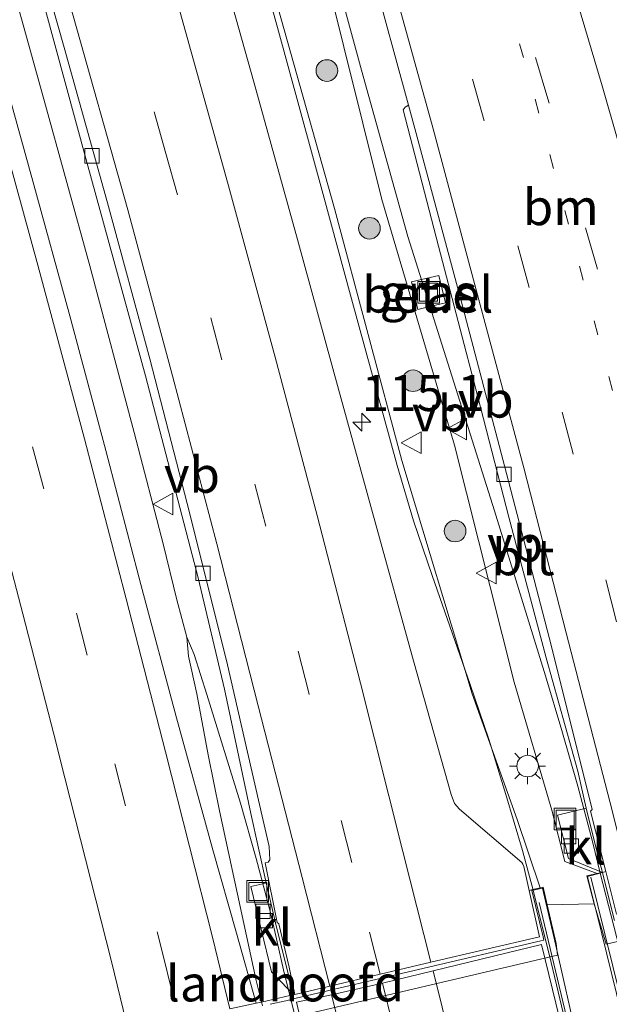
# Model space of a CAD drawing. Units: metres. Extents: x 149995 to 160003, y 412498 to 418752.
# Drawn here: x 152466 to 152507, y 412591 to 412659 of the extents above; entities that cross this region are included whole.
import ezdxf
from ezdxf.enums import TextEntityAlignment as Align

# ---------------------------------------------------------------- set-up
doc = ezdxf.new("R2010")
doc.units = ezdxf.units.M
doc.linetypes.add('VW-1-3_STREEP', pattern=[4, 1, -3])
doc.linetypes.add('VW-3-9_STREEP', pattern=[12, 3, -9])
doc.layers.get('0').update_dxf_attribs({"lineweight": 25})
for name, color, linetype, lineweight in [('B-ME-AM-KILOMETR-S-B1', 7, 'Continuous', 18), ('B-ME-BV-GELEIDECONSTRUCTIE-GELEIDERAIL-L-B1', 213, 'BV-GELEIDERAIL', 18), ('B-ME-BV-GELEIDECONSTRUCTIE-GELEIDERAIL-L-B2', 213, 'BV-GELEIDERAIL', 18), ('B-ME-GR-BOOM-S-B1', 93, 'Continuous', 18), ('B-ME-GW-KRUINLIJN-L-B1', 93, 'Continuous', 18), ('B-ME-GW-TEENLIJN-L-B1', 93, 'Continuous', 18), ('B-ME-IE-GRASLAND-GV-B6', 93, 'Continuous', 18), ('B-ME-IE-INRICHTINGSELEMENT-S-B1', 253, 'Continuous', 18), ('B-ME-IE-MEUBILAIR_WEGMEUBILAIR-LICHTMAST-S-B1', 8, 'Continuous', 18), ('B-ME-KW-LANDHOOFD-GV-B6', 173, 'Continuous', 18), ('B-ME-KW-LEUNING-L-B2', 8, 'Continuous', 18), ('B-ME-KW-VIADUCT-GV-B7', 173, 'Continuous', 18), ('B-ME-OB-BEKLEDING-GV-B6', 253, 'Continuous', 18), ('B-ME-VH-VERH_SOORT-BITUMEN-GV-B6', 8, 'IE-TERREINAFSCHEIDING-NATUURLIJK-HOUTWAL', 18), ('B-ME-VH-VERH_SOORT-BITUMEN-GV-B7', 8, 'Continuous', 18), ('B-ME-VH-VERH_SOORT-GV-B6', 8, 'Continuous', 18), ('B-ME-VH-VERH_SOORT-KLINKERS-GV-B6', 8, 'IE-TERREINAFSCHEIDING-NATUURLIJK-HOUTWAL', 18), ('B-ME-VV-KOLK-S-B1', 8, 'Continuous', 18), ('B-ME-VW-MARKERING-13STREEP-045-L-B1', 255, 'VW-1-3_STREEP', 18), ('B-ME-VW-MARKERING-39STREEP-015-L-B1', 255, 'VW-3-9_STREEP', 18), ('B-ME-VW-MARKERING-39STREEP-015-L-B2', 255, 'VW-3-9_STREEP', 18), ('B-ME-VW-MARKERING-STREEP-015-L-B1', 7, 'Continuous', 18), ('B-ME-VW-MARKERING-STREEP-015-L-B2', 7, 'Continuous', 18), ('B-ME-VW-MEUBILAIR_WEGMEUBILAIR-VERKEERSBORD-S-B1', 8, 'Continuous', 18)]:
    doc.layers.add(name, color=color, linetype=linetype, lineweight=lineweight)
doc.styles.add('NLCS-ISO', font='NLCS-ISO.TTF')
doc.linetypes.add('BV-GELEIDERAIL', pattern='A,10,-3,[108,NLCS.SHX,S=1,R=0,X=0,Y=0],-3', length=16)
doc.linetypes.add('IE-TERREINAFSCHEIDING-NATUURLIJK-HOUTWAL', pattern='A,7,-1.5,[67,NLCS.SHX,S=0.75,R=45,X=0,Y=0],-1.5,7,-1.5,[70,NLCS.SHX,S=0.75,R=0,X=0,Y=0],-1.5', length=20)

# ---------------------------------------------------------------- blocks, each defined once
blk = doc.blocks.new('hecto')
for p, q in [((0, 0.625), (-0.625, 0)), ((0, -0.625), (0, 0.625)), ((-0.625, 0), (0.625, 0)), ((0.625, 0), (0, -0.625))]:
    blk.add_line(p, q)
blk = doc.blocks.new('boom')
h = blk.add_hatch(color=256)
edge = h.paths.add_edge_path()
edge.add_arc((0, 0), 0.75, 0, 360)
blk.add_circle((0, 0), 0.75)
blk = doc.blocks.new('lantaarnpaal')
for p, q in [((-0.884, 0.884), (-0.53, 0.53)), ((0, 0.75), (0, 1.25)), ((0.53, 0.53), (0.884, 0.884)), ((-0.75, 0), (-1.25, 0)), ((0.75, 0), (1.25, 0)), ((-0.53, -0.53), (-0.884, -0.884)), ((0.53, -0.53), (0.884, -0.884)), ((0, -0.75), (0, -1.25))]:
    blk.add_line(p, q)
blk.add_circle((0, 0), 0.75)
blk = doc.blocks.new('kolk')
blk.add_lwpolyline([(-0.5, -0.5), (0.5, -0.5), (0.5, 0.5), (-0.5, 0.5)], close=True)
blk = doc.blocks.new('put')
for p, q in [((0.75, 0.75), (-0.75, 0.75)), ((-0.75, 0.75), (-0.75, -0.75)), ((0.75, -0.75), (0.75, 0.75)), ((-0.75, -0.75), (0.75, -0.75))]:
    blk.add_line(p, q)
blk.add_lwpolyline([(-0.625, 0.625), (0.625, 0.625), (0.625, -0.625), (-0.625, -0.625)], close=True)
blk = doc.blocks.new('verkeersbord')
for p, q in [((0, 0.75), (-0.75, -0.625)), ((0.75, -0.625), (0, 0.75)), ((-0.75, -0.625), (0.75, -0.625))]:
    blk.add_line(p, q)

msp = doc.modelspace()

# ---------------------------------------------------------------- linework, layer by layer
at = {"layer": 'B-ME-BV-GELEIDECONSTRUCTIE-GELEIDERAIL-L-B1'}
for p, q in [((152476.433, 412622.409, 11.445), (152477.366, 412618.538, 11.468)), ((152478.061, 412615.949, 11.497), (152478.177, 412614.62, 11.496)), ((152504.05, 412609.475, 11.412), (152502.934, 412613.274, 11.383)), ((152498.988, 412608.886, 11.705), (152497.698, 412612.663, 11.658)), ((152506.723, 412599.593, 11.407), (152506.181, 412601.78, 11.416)), ((152502.066, 412598.406, 11.761), (152501.324, 412601.161, 11.764)), ((152485.277, 412590.839, 11.405), (152484.775, 412592.892, 11.413)), ((152482.869, 412592.16, 11.763), (152483.302, 412590.388, 11.769))]:
    msp.add_line(p, q, dxfattribs=at)
for points in [[(152502.934, 412613.274, 11.383), (152499.399, 412624.708, 11.336), (152496.977, 412632.305, 11.332), (152493.39, 412643.7, 11.298), (152490.169, 412655.234, 11.242), (152487.021, 412666.795, 11.171), (152483.742, 412678.28, 11.084), (152480.373, 412689.782, 10.963), (152476.932, 412701.287, 10.846), (152473.444, 412712.724, 10.692), (152469.88, 412724.166, 10.526), (152466.234, 412735.602, 10.365), (152462.52, 412746.938, 10.183), (152458.747, 412758.317, 9.968), (152454.926, 412769.683, 9.747), (152451.106, 412780.988, 9.524), (152447.107, 412792.304, 9.286), (152443.065, 412803.56, 9.031), (152439.007, 412814.81, 8.763)], [(152487.515, 412646.633, 11.388), (152484.354, 412658.189, 11.286), (152481.129, 412669.714, 11.227), (152477.834, 412681.256, 11.132), (152474.49, 412692.757, 11.017), (152471.044, 412704.27, 10.911), (152467.497, 412715.702, 10.786), (152463.884, 412727.16, 10.666), (152460.203, 412738.544, 10.516), (152456.456, 412749.971, 10.338), (152452.63, 412761.339, 10.136), (152448.768, 412772.643, 9.923), (152444.853, 412784.006, 9.703), (152440.889, 412795.304, 9.463), (152436.84, 412806.584, 9.235), (152434.073, 412814.085, 9.078)], [(152440.159, 412744.967, 10.275), (152443.881, 412733.585, 10.466), (152447.533, 412722.172, 10.605), (152451.176, 412710.739, 10.749), (152454.725, 412699.26, 10.865), (152458.211, 412687.801, 10.995), (152461.584, 412676.304, 11.123), (152464.921, 412664.791, 11.21), (152468.159, 412653.226, 11.308), (152471.34, 412641.678, 11.375), (152474.427, 412630.138, 11.421), (152476.433, 412622.409, 11.445)], [(152497.698, 412612.663, 11.658), (152495.071, 412620.21, 11.582), (152493.777, 412624.005, 11.54), (152492.648, 412627.834, 11.525), (152489.48, 412639.391, 11.439), (152487.515, 412646.633, 11.388)], [(152478.57, 412614.755, 11.477), (152478.061, 412615.949, 11.497), (152477.366, 412618.538, 11.468)], [(152478.177, 412614.62, 11.496), (152478.749, 412612.014, 11.516), (152479.557, 412607.793, 11.564), (152480.34, 412603.919, 11.616), (152482.011, 412596.108, 11.734), (152482.869, 412592.16, 11.763)], [(152484.775, 412592.892, 11.413), (152483.879, 412596.764, 11.428), (152482.878, 412600.601, 11.464), (152481.795, 412604.452, 11.468), (152479.455, 412611.968, 11.483), (152478.57, 412614.755, 11.477)], [(152506.181, 412601.78, 11.416), (152505.153, 412605.629, 11.421), (152504.05, 412609.475, 11.412)], [(152501.324, 412601.161, 11.764), (152500.174, 412605.048, 11.733), (152498.988, 412608.886, 11.705)]]:
    msp.add_polyline3d(points, dxfattribs=at)
at = {"layer": 'B-ME-BV-GELEIDECONSTRUCTIE-GELEIDERAIL-L-B2'}
for p, q in [((152508.042, 412594.396, 11.436), (152506.723, 412599.593, 11.407)), ((152503.317, 412593.395, 11.777), (152502.066, 412598.406, 11.761)), ((152485.681, 412589.186, 11.398), (152485.277, 412590.839, 11.405))]:
    msp.add_line(p, q, dxfattribs=at)
msp.add_polyline3d([(152515.153, 412541.398, 11.717), (152513.467, 412549.219, 11.729), (152510.895, 412560.94, 11.749), (152508.223, 412572.623, 11.761), (152505.491, 412584.291, 11.786), (152503.317, 412593.395, 11.777)], dxfattribs=at)
at = {"layer": 'B-ME-GW-KRUINLIJN-L-B1'}
msp.add_polyline3d([(152502.562, 412598.578, 10.963), (152500.953, 412603.315, 10.869), (152497.842, 412612.028, 10.778), (152492.978, 412628.195, 10.723), (152488.302, 412645.659, 10.634), (152483.964, 412661.114, 10.51)], dxfattribs=at)
at = {"layer": 'B-ME-GW-TEENLIJN-L-B1'}
msp.add_polyline3d([(152506.505, 412599.56, 10.718), (152504.269, 412600.404, 10.665), (152503.361, 412603.951, 10.659), (152500.76, 412612.817, 10.496), (152496.616, 412629.243, 10.495), (152491.585, 412646.287, 10.468), (152487.628, 412662.163, 10.357)], dxfattribs=at)
at = {"layer": 'B-ME-IE-GRASLAND-GV-B6'}
for points in [[(152468.214, 412659.644, 10.462), (152471.145, 412648.859, 10.563), (152475.212, 412634.063, 10.623), (152478.841, 412620.062, 10.656), (152480.68, 412612.343, 10.682), (152482.503, 412603.735, 10.685), (152483.571, 412598.919, 10.641), (152483.332, 412598.8607, 10.6337), (152482.497, 412598.657, 10.608), (152483.935, 412592.759, 10.613), (152485.109, 412591.5262, 10.6053), (152485.451, 412591.167, 10.603), (152485.2103, 412591.1116, 10.6443), (152483.2362, 412590.6573, 10.9833), (152482.883, 412590.576, 11.044), (152481.507, 412595.439, 11.052), (152479.875, 412601.205, 11.044), (152477.344, 412610.364, 11.011), (152474.871, 412619.605, 11), (152472.45, 412628.873, 10.958), (152469.957, 412638.221, 10.913), (152467.399, 412647.557, 10.869), (152464.606, 412657.57, 10.825), (152461.918, 412667.042, 10.747)], [(152483.964, 412661.114, 10.51), (152488.302, 412645.659, 10.634), (152492.978, 412628.195, 10.723), (152497.842, 412612.028, 10.778), (152500.953, 412603.315, 10.869), (152502.562, 412598.578, 10.963), (152502.0545, 412598.4526, 11.0194), (152501.797, 412598.389, 11.048), (152501.41, 412600.054, 11.051), (152501.357, 412600.225, 11.045), (152501.283, 412600.324, 11.046), (152496.965, 412604.016, 11.027), (152496.618, 412604.414, 11.022), (152496.389, 412605.05, 11.018), (152493.785, 412614.297, 10.995), (152491.126, 412623.918, 10.973), (152488.588, 412633.138, 10.947), (152485.728, 412643.503, 10.907), (152482.729, 412654.341, 10.827), (152479.732, 412665.036, 10.758)], [(152490.863, 412662.219, 10.545), (152493.429, 412652.821, 10.618), (152493.194, 412652.681, 10.541), (152493.054, 412652.494, 10.598), (152495.515, 412643.041, 10.66), (152498.231, 412632.603, 10.679), (152500.383, 412624.256, 10.684), (152502.965, 412614.507, 10.734), (152505.168, 412606.661, 10.754), (152505.749, 412604.089, 10.642), (152503.75, 412603.602, 10.543), (152504.528, 412600.596, 10.567), (152506.867, 412599.648, 10.628), (152506.7184, 412599.6119, 10.6649), (152506.505, 412599.56, 10.718), (152504.269, 412600.404, 10.665), (152503.361, 412603.951, 10.659), (152500.76, 412612.817, 10.496), (152496.616, 412629.243, 10.495), (152491.585, 412646.287, 10.468), (152487.628, 412662.163, 10.357)], [(152487.628, 412662.163, 10.357), (152491.585, 412646.287, 10.468), (152496.616, 412629.243, 10.495), (152500.76, 412612.817, 10.496), (152503.361, 412603.951, 10.659), (152504.269, 412600.404, 10.665), (152506.505, 412599.56, 10.718)], [(152506.505, 412599.56, 10.718), (152505.783, 412599.403, 10.658), (152506.291, 412597.461, 10.626), (152503.046, 412597.406, 10.785), (152502.761, 412598.627, 10.865), (152502.562, 412598.578, 10.963), (152500.953, 412603.315, 10.869), (152497.842, 412612.028, 10.778), (152492.978, 412628.195, 10.723), (152488.302, 412645.659, 10.634), (152483.964, 412661.114, 10.51)], [(152494.9145, 412638.857, 10.5507), (152495.99, 412639.118, 10.54), (152495.535, 412641.02, 10.545), (152494.322, 412640.7392, 10.5545), (152493.626, 412640.578, 10.56), (152494.074, 412638.653, 10.559), (152494.9145, 412638.857, 10.5507)]]:
    msp.add_polyline3d(points, dxfattribs=at)
at = {"layer": 'B-ME-KW-LANDHOOFD-GV-B6'}
for points in [[(152531.552, 412600.343, 9.719), (152507.137, 412594.676, 9.128), (152506.291, 412597.461, 10.626), (152505.783, 412599.403, 10.658), (152506.505, 412599.56, 10.718), (152506.7184, 412599.6119, 10.6649), (152506.867, 412599.648, 10.628), (152507.093, 412599.705, 10.739), (152507.834, 412596.755, 10.739)], [(152481.053, 412590.178, 10.994), (152482.883, 412590.576, 11.044), (152483.2362, 412590.6573, 10.9833), (152485.2103, 412591.1116, 10.6443), (152485.451, 412591.167, 10.603), (152485.541, 412591.194, 10.643), (152487.971, 412591.757, 10.71), (152491.466, 412592.59, 10.805), (152494.986, 412593.42, 10.88), (152502.5, 412595.185, 11.067), (152501.797, 412598.389, 11.048), (152502.0545, 412598.4526, 11.0194), (152502.562, 412598.578, 10.963), (152502.761, 412598.627, 10.865), (152503.046, 412597.406, 10.785)], [(152503.046, 412597.406, 10.785), (152503.665, 412594.717, 9.319), (152503.76, 412593.91, 8.778), (152485.377, 412589.582, 8.793)]]:
    msp.add_polyline3d(points, dxfattribs=at)
at = {"layer": 'B-ME-KW-LEUNING-L-B2'}
for points in [[(152506.063, 412599.306, 10.945), (152507.032, 412595.384, 10.947), (152510.838, 412579.985, 10.961), (152515.595, 412560.535, 10.921), (152520.292, 412541.056, 10.918), (152521.22, 412537.182, 10.89)], [(152516.51, 412536.006, 11.086), (152513.636, 412549.24, 11.11), (152511.061, 412560.952, 11.139), (152508.376, 412572.651, 11.144), (152505.656, 412584.323, 11.174), (152502.48, 412597.565, 11.146)]]:
    msp.add_polyline3d(points, dxfattribs=at)
at = {"layer": 'B-ME-KW-VIADUCT-GV-B7'}
for points in [[(152516.378, 412556.578, 10.891), (152506.838, 412595.381, 10.928), (152505.844, 412599.363, 10.922), (152506.874, 412599.632, 10.747), (152507.619, 412596.659, 10.752), (152507.711, 412596.319, 10.76)], [(152483.844, 412590.502, 11.162), (152484.923, 412590.743, 10.749), (152485.452, 412590.887, 10.74), (152485.642, 412590.934, 10.64), (152502.592, 412594.908, 11.06), (152502.801, 412594.958, 11.15), (152502.758, 412595.187, 11.148), (152501.968, 412598.383, 11.13), (152502.721, 412598.559, 11.152), (152503.497, 412595.175, 11.17), (152503.518, 412595.076, 11.159), (152505.266, 412587.411, 11.191)]]:
    msp.add_polyline3d(points, dxfattribs=at)
at = {"layer": 'B-ME-OB-BEKLEDING-GV-B6'}
msp.add_polyline3d([(152485.377, 412589.582, 8.793), (152503.76, 412593.91, 8.778), (152503.665, 412594.717, 9.319), (152503.046, 412597.406, 10.785), (152506.291, 412597.461, 10.626), (152507.137, 412594.676, 9.128), (152531.552, 412600.343, 9.719), (152531.19, 412601.91, 11.056), (152531.5402, 412601.985, 11.053), (152531.769, 412601.734, 11.036), (152532.4192, 412601.0385, 10.057), (152532.608, 412600.433, 9.581), (152534.043, 412594.215, 5.436), (152533.158, 412594.072, 5.439), (152532.942, 412594.009, 5.462), (152525.145, 412592.255, 5.471), (152515.493, 412590.046, 5.464)], dxfattribs=at)
at = {"layer": 'B-ME-VH-VERH_SOORT-BITUMEN-GV-B6'}
for points in [[(152461.918, 412667.042, 10.747), (152464.606, 412657.57, 10.825), (152467.399, 412647.557, 10.869), (152469.957, 412638.221, 10.913), (152472.45, 412628.873, 10.958), (152474.871, 412619.605, 11), (152477.344, 412610.364, 11.011), (152479.875, 412601.205, 11.044), (152481.507, 412595.439, 11.052), (152482.883, 412590.576, 11.044), (152481.053, 412590.178, 10.994)], [(152466.529, 412667.497, 10.413), (152469.56, 412656.809, 10.5), (152472.56, 412646.036, 10.579), (152475.503, 412635.233, 10.64), (152478.285, 412624.499, 10.662), (152480.894, 412614.037, 10.703), (152483.285, 412603.538, 10.722), (152483.762, 412601.44, 10.719), (152483.812, 412600.505, 10.713), (152483.709, 412600.36, 10.716), (152483.501, 412600.296, 10.708), (152484.332, 412596.177, 10.668), (152484.442, 412596.07, 10.664), (152485.166, 412593.07, 10.644), (152485.541, 412591.194, 10.643), (152485.451, 412591.167, 10.603), (152484.301, 412595.745, 10.611), (152483.571, 412598.919, 10.641), (152482.503, 412603.735, 10.685), (152480.68, 412612.343, 10.682), (152478.841, 412620.062, 10.656), (152475.212, 412634.063, 10.623), (152471.145, 412648.859, 10.563), (152468.214, 412659.644, 10.462)], [(152479.732, 412665.036, 10.758), (152482.729, 412654.341, 10.827), (152485.728, 412643.503, 10.907), (152488.588, 412633.138, 10.947), (152491.126, 412623.918, 10.973), (152493.785, 412614.297, 10.995), (152496.389, 412605.05, 11.018), (152496.618, 412604.414, 11.022), (152496.965, 412604.016, 11.027), (152501.283, 412600.324, 11.046), (152501.357, 412600.225, 11.045), (152501.41, 412600.054, 11.051), (152501.797, 412598.389, 11.048), (152502.5, 412595.185, 11.067), (152494.986, 412593.42, 10.88), (152491.466, 412592.59, 10.805), (152487.971, 412591.757, 10.71), (152485.541, 412591.194, 10.643), (152485.166, 412593.07, 10.644), (152484.442, 412596.07, 10.664), (152484.332, 412596.177, 10.668), (152483.501, 412600.296, 10.708), (152483.709, 412600.36, 10.716), (152483.812, 412600.505, 10.713), (152483.762, 412601.44, 10.719), (152483.285, 412603.538, 10.722), (152480.894, 412614.037, 10.703), (152478.285, 412624.499, 10.662), (152475.503, 412635.233, 10.64), (152472.56, 412646.036, 10.579), (152469.56, 412656.809, 10.5), (152466.529, 412667.497, 10.413)], [(152506.677, 412666.686, 10.309), (152510.11, 412655.143, 10.507), (152513.47, 412643.364, 10.699), (152516.655, 412632, 10.884), (152520.016, 412620.009, 11.031), (152523.359, 412608.732, 11.136), (152525.584, 412600.904, 11.214), (152521.94, 412600.053, 11.093), (152518.406, 412599.228, 11.008), (152516.353, 412598.749, 10.963), (152512.708, 412597.896, 10.877), (152509.246, 412597.085, 10.773), (152507.834, 412596.755, 10.739), (152507.093, 412599.705, 10.739), (152506.042, 412603.892, 10.739), (152506.154, 412603.995, 10.752), (152506.026, 412604.584, 10.752), (152503.169, 412615.911, 10.762), (152500.073, 412627.829, 10.709), (152497.076, 412639.242, 10.691), (152493.943, 412650.939, 10.633), (152493.429, 412652.821, 10.618), (152490.863, 412662.219, 10.545)], [(152507.093, 412599.705, 10.739), (152506.867, 412599.648, 10.628), (152506.486, 412601.122, 10.635), (152505.749, 412604.089, 10.642), (152505.168, 412606.661, 10.754), (152502.965, 412614.507, 10.734), (152500.383, 412624.256, 10.684), (152498.231, 412632.603, 10.679), (152495.515, 412643.041, 10.66), (152493.054, 412652.494, 10.598), (152493.194, 412652.681, 10.541), (152493.429, 412652.821, 10.618), (152493.943, 412650.939, 10.633), (152497.076, 412639.242, 10.691), (152500.073, 412627.829, 10.709), (152503.169, 412615.911, 10.762), (152506.026, 412604.584, 10.752), (152506.154, 412603.995, 10.752), (152506.042, 412603.892, 10.739), (152507.093, 412599.705, 10.739)]]:
    msp.add_polyline3d(points, dxfattribs=at)
at = {"layer": 'B-ME-VH-VERH_SOORT-BITUMEN-GV-B7'}
msp.add_polyline3d([(152487.95, 412580.978, 10.637), (152485.673, 412590.658, 10.643), (152488.086, 412591.165, 10.716), (152491.623, 412591.976, 10.784), (152495.147, 412592.831, 10.871), (152502.644, 412594.652, 11.063), (152504.409, 412587.467, 11.057)], dxfattribs=at)
at = {"layer": 'B-ME-VH-VERH_SOORT-GV-B6'}
msp.add_polyline3d([(152494.9145, 412638.857, 10.5507), (152494.074, 412638.653, 10.559), (152493.626, 412640.578, 10.56), (152494.322, 412640.7392, 10.5545), (152495.535, 412641.02, 10.545), (152495.99, 412639.118, 10.54), (152494.9145, 412638.857, 10.5507)], dxfattribs=at)
at = {"layer": 'B-ME-VH-VERH_SOORT-KLINKERS-GV-B6'}
for points in [[(152506.867, 412599.648, 10.628), (152504.528, 412600.596, 10.567), (152503.75, 412603.602, 10.543), (152505.749, 412604.089, 10.642), (152506.486, 412601.122, 10.635), (152506.867, 412599.648, 10.628)], [(152483.571, 412598.919, 10.641), (152484.301, 412595.745, 10.611), (152485.451, 412591.167, 10.603), (152485.109, 412591.5262, 10.6053), (152483.935, 412592.759, 10.613), (152482.497, 412598.657, 10.608), (152483.332, 412598.8607, 10.6337), (152483.571, 412598.919, 10.641)]]:
    msp.add_polyline3d(points, dxfattribs=at)
at = {"layer": 'B-ME-VW-MARKERING-13STREEP-045-L-B1'}
msp.add_polyline3d([(152516.353, 412598.749, 10.963), (152514.539, 412606.021, 10.959), (152511.574, 412617.594, 10.91), (152508.585, 412629.172, 10.803), (152505.542, 412640.689, 10.7), (152502.469, 412652.254, 10.621), (152499.018, 412664.686, 10.452), (152496.069, 412675.285, 10.332), (152492.981, 412686.028, 10.205), (152492.704, 412686.993, 10.194)], dxfattribs=at)
at = {"layer": 'B-ME-VW-MARKERING-39STREEP-015-L-B1'}
for points in [[(152518.406, 412599.228, 11.008), (152516.336, 412606.838, 11), (152513.09, 412618.394, 10.935), (152509.814, 412629.926, 10.82), (152506.537, 412641.443, 10.702), (152503.081, 412653.251, 10.564), (152499.67, 412664.722, 10.473)], [(152457.862, 412663.621, 10.647), (152461.112, 412652.149, 10.713), (152464.288, 412640.646, 10.784), (152467.383, 412629.131, 10.836), (152470.411, 412617.611, 10.866), (152473.078, 412607.172, 10.893), (152476.35, 412594.17, 10.91), (152477.556, 412589.339, 10.9)], [(152512.708, 412597.896, 10.877), (152510.822, 412605.428, 10.877), (152507.841, 412617.014, 10.843), (152504.848, 412628.643, 10.76), (152501.786, 412640.174, 10.7), (152498.666, 412651.72, 10.605), (152495.492, 412663.274, 10.482)], [(152491.466, 412592.59, 10.805), (152489.511, 412600.335, 10.854), (152486.522, 412612.077, 10.851), (152483.543, 412623.641, 10.801), (152480.499, 412635.172, 10.762), (152477.424, 412646.596, 10.703), (152476.614, 412649.461, 10.686), (152473.379, 412661.031, 10.613)]]:
    msp.add_polyline3d(points, dxfattribs=at)
at = {"layer": 'B-ME-VW-MARKERING-39STREEP-015-L-B2'}
msp.add_polyline3d([(152491.623, 412591.976, 10.784), (152494.777, 412579.293, 10.786), (152497.703, 412567.398, 10.774), (152500.583, 412555.48, 10.762), (152503.459, 412543.516, 10.735), (152504.984, 412537.114, 10.725)], dxfattribs=at)
at = {"layer": 'B-ME-VW-MARKERING-STREEP-015-L-B1'}
for points in [[(152521.94, 412600.053, 11.093), (152519.92, 412607.618, 11.071), (152516.629, 412619.549, 10.983), (152513.459, 412630.936, 10.854), (152510.197, 412642.453, 10.697), (152506.858, 412654.149, 10.549), (152503.44, 412665.671, 10.372)], [(152461.263, 412664.915, 10.719), (152464.679, 412652.861, 10.803), (152467.744, 412641.724, 10.864), (152470.968, 412629.686, 10.919), (152473.861, 412618.594, 10.958), (152476.589, 412608.01, 10.982), (152479.866, 412595.058, 11.004), (152481.053, 412590.178, 10.994)], [(152454.209, 412663.293, 10.553), (152456.856, 412653.993, 10.617), (152459.404, 412644.847, 10.668), (152461.869, 412635.777, 10.712), (152464.312, 412626.612, 10.742), (152466.693, 412617.555, 10.772), (152468.846, 412609.225, 10.796), (152469.614, 412606.203, 10.815), (152472.842, 412593.462, 10.87), (152474.054, 412588.515, 10.814)], [(152509.246, 412597.085, 10.773), (152507.398, 412604.463, 10.791), (152504.36, 412616.239, 10.781), (152501.418, 412627.675, 10.729), (152498.218, 412639.68, 10.7), (152495.13, 412651.182, 10.621), (152492.002, 412662.527, 10.538)], [(152494.986, 412593.42, 10.88), (152493.045, 412601.088, 10.929), (152490.098, 412612.766, 10.937), (152487.091, 412624.381, 10.893), (152484.2, 412635.338, 10.864), (152480.887, 412647.484, 10.805), (152476.921, 412661.748, 10.7)], [(152487.971, 412591.757, 10.71), (152486.054, 412599.299, 10.76), (152483.014, 412611.181, 10.757), (152480.136, 412622.411, 10.703), (152477.074, 412634.06, 10.679), (152473.97, 412645.558, 10.615), (152469.978, 412659.732, 10.52)]]:
    msp.add_polyline3d(points, dxfattribs=at)
at = {"layer": 'B-ME-VW-MARKERING-STREEP-015-L-B2'}
for points in [[(152495.147, 412592.831, 10.871), (152498.311, 412580.052, 10.871), (152501.199, 412568.269, 10.855), (152504.15, 412556.111, 10.844), (152507.045, 412544.08, 10.828), (152508.5, 412537.933, 10.818)], [(152488.086, 412591.165, 10.716), (152491.339, 412578.19, 10.699), (152494.184, 412566.642, 10.69), (152497.114, 412554.509, 10.673), (152499.984, 412542.618, 10.641), (152501.509, 412536.271, 10.633)]]:
    msp.add_polyline3d(points, dxfattribs=at)

# ---------------------------------------------------------------- block references
at = {"layer": 'B-ME-AM-KILOMETR-S-B1', "rotation": 90}
msp.add_blockref('hecto', (152490.193, 412630.836, 10.906), dxfattribs=at)
at = {"layer": 'B-ME-GR-BOOM-S-B1', "rotation": 90}
for p in [(152487.772, 412655.212, 10.462), (152490.724, 412644.281, 10.499), (152493.746, 412633.718, 10.581), (152496.658, 412623.299, 10.53)]:
    msp.add_blockref('boom', p, dxfattribs=at)
at = {"layer": 'B-ME-IE-INRICHTINGSELEMENT-S-B1', "rotation": 90}
for p in [(152494.817, 412639.844, 9.195), (152504.284, 412603.334, 8.686), (152482.985, 412598.329, 8.97)]:
    msp.add_blockref('put', p, dxfattribs=at)
at = {"layer": 'B-ME-IE-MEUBILAIR_WEGMEUBILAIR-LICHTMAST-S-B1', "rotation": 90}
msp.add_blockref('lantaarnpaal', (152501.683, 412607.014, 10.467), dxfattribs=at)
at = {"layer": 'B-ME-VV-KOLK-S-B1', "rotation": 90}
for p in [(152471.495, 412649.3, 10.463), (152500.045, 412627.226, 10.587), (152479.194, 412620.376, 10.591), (152504.529, 412602.135, 10.535), (152504.709, 412601.477, 10.527), (152483.35, 412596.952, 10.584), (152483.515, 412596.294, 10.592)]:
    msp.add_blockref('kolk', p, dxfattribs=at)
at = {"layer": 'B-ME-VW-MEUBILAIR_WEGMEUBILAIR-VERKEERSBORD-S-B1', "rotation": 90}
for p in [(152496.833, 412630.38, 12.753), (152493.674, 412629.421, 12.842), (152476.48, 412625.171, 12.826), (152498.877, 412620.385, 10.55)]:
    msp.add_blockref('verkeersbord', p, dxfattribs=at)

# ---------------------------------------------------------------- texts
at = {"layer": 'B-ME-AM-KILOMETR-S-B1', "ltscale": 0.2, "style": 'NLCS-ISO'}
msp.add_text('115.1', height=2.5, dxfattribs=at).set_placement((152490.193, 412630.836, 10.906), align=Align.BOTTOM_LEFT)
at = {"layer": 'B-ME-IE-GRASLAND-GV-B6', "ltscale": 0.2, "style": 'NLCS-ISO'}
msp.add_text('gras', height=2.5, dxfattribs=at).set_placement((152494.808, 412639.8365), align=Align.MIDDLE_CENTER)
at = {"layer": 'B-ME-KW-LANDHOOFD-GV-B6', "ltscale": 0.2, "style": 'NLCS-ISO'}
msp.add_text('landhoofd', height=2.5, dxfattribs=at).set_placement((152484.8714, 412591.9548), align=Align.MIDDLE_CENTER)
at = {"layer": 'B-ME-VH-VERH_SOORT-BITUMEN-GV-B6', "ltscale": 0.2, "style": 'NLCS-ISO'}
msp.add_text('bit', height=2.5, dxfattribs=at).set_placement((152501.3855, 412621.4862), align=Align.MIDDLE_CENTER)
at = {"layer": 'B-ME-VH-VERH_SOORT-GV-B6', "ltscale": 0.2, "style": 'NLCS-ISO'}
msp.add_text('bet.el', height=2.5, dxfattribs=at).set_placement((152494.768, 412639.6889), align=Align.MIDDLE_CENTER)
at = {"layer": 'B-ME-VH-VERH_SOORT-KLINKERS-GV-B6', "ltscale": 0.2, "style": 'NLCS-ISO'}
for p in [(152505.7078, 412601.4508), (152483.9709, 412595.8191)]:
    msp.add_text('kl', height=2.5, dxfattribs=at).set_placement(p, align=Align.MIDDLE_CENTER)
at = {"layer": 'B-ME-VW-MARKERING-13STREEP-045-L-B1', "ltscale": 0.2, "style": 'NLCS-ISO'}
msp.add_text('bm', height=2.5, dxfattribs=at).set_placement((152503.9834, 412645.7471), align=Align.MIDDLE_CENTER)
at = {"layer": 'B-ME-VW-MEUBILAIR_WEGMEUBILAIR-VERKEERSBORD-S-B1', "ltscale": 0.2, "style": 'NLCS-ISO'}
for p in [(152496.833, 412630.38, 12.753), (152493.674, 412629.421, 12.842), (152476.48, 412625.171, 12.826), (152498.877, 412620.385, 10.55)]:
    msp.add_text('vb', height=2.5, dxfattribs=at).set_placement(p, align=Align.BOTTOM_LEFT)

doc.saveas('drawing.dxf')
